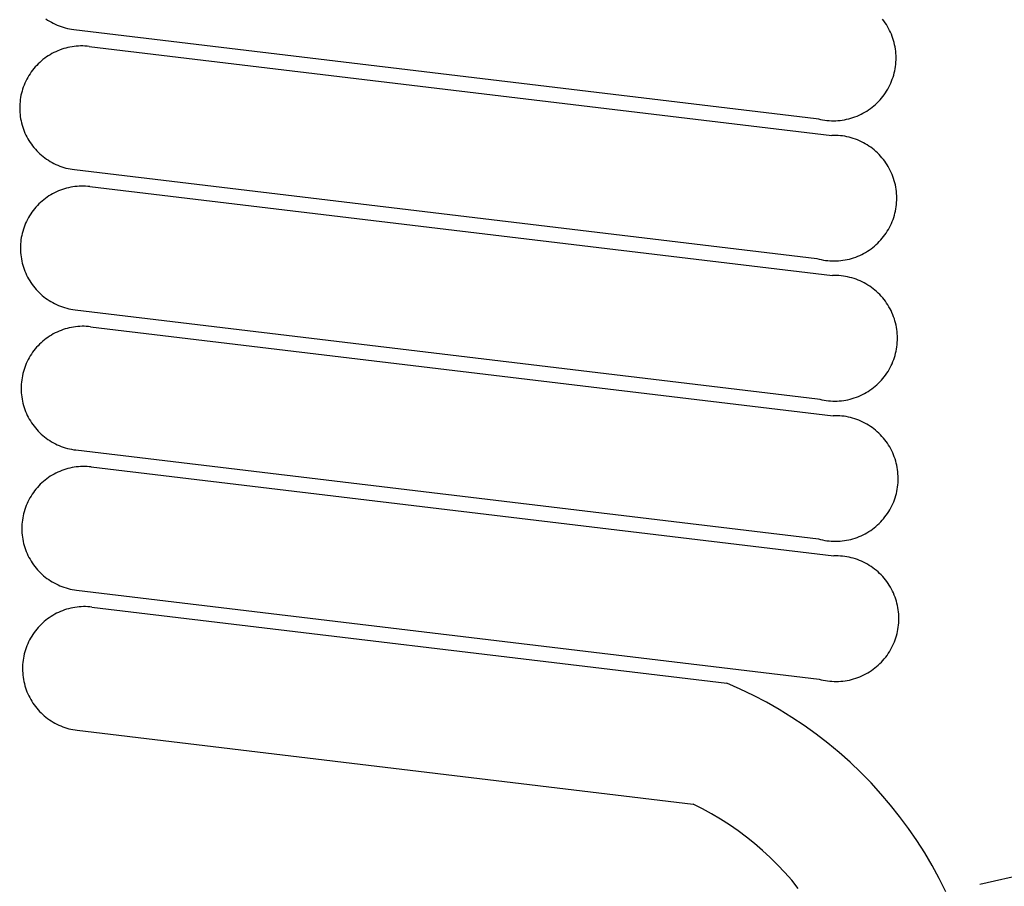
# Model space of a CAD drawing. Units: millimetres. Extents: x 223 to 379, y 17 to 142.
# Drawn here: x 332 to 333, y 28 to 28 of the extents above; entities that cross this region are included whole.
import ezdxf

# ---------------------------------------------------------------- set-up
doc = ezdxf.new("R2010")
doc.units = ezdxf.units.MM
doc.header["$LTSCALE"] = 4
doc.layers.get('0').update_dxf_attribs({"true_color": 0x000000})

msp = doc.modelspace()

# ---------------------------------------------------------------- linework, layer by layer
at = {"color": 7, "true_color": 0xffffff}
for p, q in [((332.8638, 27.61931), (340.05126, 29.2834)), ((332.23937, 28.19802), (332.24057, 28.19723)), ((332.24057, 28.19723), (332.24179, 28.19648)), ((332.24179, 28.19648), (332.24303, 28.19577)), ((332.24303, 28.19577), (332.2443, 28.19511)), ((332.2443, 28.19511), (332.24559, 28.19449)), ((332.24559, 28.19449), (332.24691, 28.19391)), ((332.24691, 28.19391), (332.24824, 28.19339)), ((332.79969, 28.19667), (332.79881, 28.19784)), ((332.80053, 28.19548), (332.79969, 28.19667)), ((332.80133, 28.19425), (332.80053, 28.19548)), ((332.80209, 28.193), (332.80133, 28.19425)), ((332.24824, 28.19339), (332.24959, 28.1929)), ((332.24959, 28.1929), (332.25095, 28.19247)), ((332.25095, 28.19247), (332.25233, 28.19208)), ((332.25233, 28.19208), (332.25372, 28.19174)), ((332.25372, 28.19174), (332.25512, 28.19144)), ((332.25512, 28.19144), (332.25654, 28.1912)), ((332.25654, 28.1912), (332.25796, 28.19101)), ((332.25796, 28.19101), (332.7544, 28.13149)), ((332.8028, 28.19172), (332.80209, 28.193)), ((332.80347, 28.19041), (332.8028, 28.19172)), ((332.80409, 28.18909), (332.80347, 28.19041)), ((332.80467, 28.18774), (332.80409, 28.18909)), ((332.80519, 28.18638), (332.80467, 28.18774)), ((332.80567, 28.18499), (332.80519, 28.18638)), ((332.8061, 28.18359), (332.80567, 28.18499)), ((332.80649, 28.18218), (332.8061, 28.18359)), ((332.80682, 28.18076), (332.80649, 28.18218)), ((332.8071, 28.17932), (332.80682, 28.18076)), ((332.24215, 28.17413), (332.24093, 28.17338)), ((332.2434, 28.17484), (332.24215, 28.17413)), ((332.24466, 28.17551), (332.2434, 28.17484)), ((332.24595, 28.17613), (332.24466, 28.17551)), ((332.24726, 28.17671), (332.24595, 28.17613)), ((332.24859, 28.17724), (332.24726, 28.17671)), ((332.24994, 28.17773), (332.24859, 28.17724)), ((332.2513, 28.17817), (332.24994, 28.17773)), ((332.25268, 28.17856), (332.2513, 28.17817)), ((332.25407, 28.17891), (332.25268, 28.17856)), ((332.25547, 28.1792), (332.25407, 28.17891)), ((332.25688, 28.17945), (332.25547, 28.1792)), ((332.2583, 28.17965), (332.25688, 28.17945)), ((332.25973, 28.1798), (332.2583, 28.17965)), ((332.26116, 28.1799), (332.25973, 28.1798)), ((332.26259, 28.17995), (332.26116, 28.1799)), ((332.26402, 28.17996), (332.26259, 28.17995)), ((332.26545, 28.17991), (332.26402, 28.17996)), ((332.26688, 28.17981), (332.26545, 28.17991)), ((332.26831, 28.17967), (332.26688, 28.17981)), ((332.26831, 28.17967), (332.76475, 28.12015)), ((332.80733, 28.17787), (332.8071, 28.17932)), ((332.80752, 28.17642), (332.80733, 28.17787)), ((332.80765, 28.17496), (332.80752, 28.17642)), ((332.80773, 28.1735), (332.80765, 28.17496)), ((332.23423, 28.16801), (332.23323, 28.16699)), ((332.23527, 28.169), (332.23423, 28.16801)), ((332.23634, 28.16995), (332.23527, 28.169)), ((332.23744, 28.17087), (332.23634, 28.16995)), ((332.23858, 28.17174), (332.23744, 28.17087)), ((332.23974, 28.17258), (332.23858, 28.17174)), ((332.24093, 28.17338), (332.23974, 28.17258)), ((332.80736, 28.1662), (332.80754, 28.16766)), ((332.80754, 28.16766), (332.80766, 28.16911)), ((332.80766, 28.16911), (332.80773, 28.17058)), ((332.80776, 28.17204), (332.80773, 28.1735)), ((332.80773, 28.17058), (332.80776, 28.17204)), ((332.22878, 28.16139), (332.22801, 28.16018)), ((332.22959, 28.16257), (332.22878, 28.16139)), ((332.23044, 28.16372), (332.22959, 28.16257)), ((332.23133, 28.16484), (332.23044, 28.16372)), ((332.23226, 28.16593), (332.23133, 28.16484)), ((332.23323, 28.16699), (332.23226, 28.16593)), ((332.80617, 28.16048), (332.80654, 28.16189)), ((332.80654, 28.16189), (332.80686, 28.16332)), ((332.80686, 28.16332), (332.80714, 28.16476)), ((332.80714, 28.16476), (332.80736, 28.1662)), ((332.22535, 28.15511), (332.2248, 28.15379)), ((332.22595, 28.15641), (332.22535, 28.15511)), ((332.22659, 28.15769), (332.22595, 28.15641)), ((332.22728, 28.15895), (332.22659, 28.15769)), ((332.22801, 28.16018), (332.22728, 28.15895)), ((332.80357, 28.15364), (332.80418, 28.15497)), ((332.80418, 28.15497), (332.80475, 28.15632)), ((332.80475, 28.15632), (332.80527, 28.15769)), ((332.80527, 28.15769), (332.80574, 28.15907)), ((332.80574, 28.15907), (332.80617, 28.16048)), ((332.22306, 28.14833), (332.22274, 28.14694)), ((332.22342, 28.14972), (332.22306, 28.14833)), ((332.22384, 28.15109), (332.22342, 28.14972)), ((332.2243, 28.15245), (332.22384, 28.15109)), ((332.2248, 28.15379), (332.2243, 28.15245)), ((332.79982, 28.14736), (332.80066, 28.14857)), ((332.80066, 28.14857), (332.80145, 28.1498)), ((332.80145, 28.1498), (332.8022, 28.15105)), ((332.8022, 28.15105), (332.80291, 28.15234)), ((332.80291, 28.15234), (332.80357, 28.15364)), ((332.22196, 28.14126), (332.22189, 28.13983)), ((332.22208, 28.14269), (332.22196, 28.14126)), ((332.22225, 28.14411), (332.22208, 28.14269)), ((332.22247, 28.14553), (332.22225, 28.14411)), ((332.22274, 28.14694), (332.22247, 28.14553)), ((332.79398, 28.14083), (332.79505, 28.14183)), ((332.79505, 28.14183), (332.79608, 28.14287)), ((332.79608, 28.14287), (332.79707, 28.14394)), ((332.79707, 28.14394), (332.79803, 28.14505)), ((332.79803, 28.14505), (332.79895, 28.14619)), ((332.79895, 28.14619), (332.79982, 28.14736)), ((332.22189, 28.13983), (332.22187, 28.1384)), ((332.22187, 28.1384), (332.2219, 28.13697)), ((332.2219, 28.13697), (332.22197, 28.13554)), ((332.22197, 28.13554), (332.2221, 28.13411)), ((332.78433, 28.13426), (332.78563, 28.13493)), ((332.78563, 28.13493), (332.78691, 28.13564)), ((332.78691, 28.13564), (332.78816, 28.1364)), ((332.78816, 28.1364), (332.78939, 28.13721)), ((332.78939, 28.13721), (332.79058, 28.13805)), ((332.79058, 28.13805), (332.79175, 28.13894)), ((332.79175, 28.13894), (332.79288, 28.13986)), ((332.79288, 28.13986), (332.79398, 28.14083)), ((332.2221, 28.13411), (332.22227, 28.13269)), ((332.22227, 28.13269), (332.2225, 28.13127)), ((332.2225, 28.13127), (332.22277, 28.12987)), ((332.22277, 28.12987), (332.22309, 28.12847)), ((332.22309, 28.12847), (332.22346, 28.12708)), ((332.7544, 28.13149), (332.75582, 28.13112)), ((332.75582, 28.13112), (332.75725, 28.1308)), ((332.75725, 28.1308), (332.75868, 28.13053)), ((332.75868, 28.13053), (332.76013, 28.13031)), ((332.76013, 28.13031), (332.76158, 28.13013)), ((332.76158, 28.13013), (332.76304, 28.13001)), ((332.76304, 28.13001), (332.76451, 28.12995)), ((332.76451, 28.12995), (332.76597, 28.12993)), ((332.76597, 28.12993), (332.76743, 28.12996)), ((332.76743, 28.12996), (332.76889, 28.13004)), ((332.76889, 28.13004), (332.77035, 28.13018)), ((332.77035, 28.13018), (332.7718, 28.13036)), ((332.7718, 28.13036), (332.77325, 28.1306)), ((332.77325, 28.1306), (332.77468, 28.13089)), ((332.77468, 28.13089), (332.77611, 28.13122)), ((332.77611, 28.13122), (332.77752, 28.13161)), ((332.77752, 28.13161), (332.77892, 28.13204)), ((332.77892, 28.13204), (332.7803, 28.13253)), ((332.7803, 28.13253), (332.78166, 28.13306)), ((332.78166, 28.13306), (332.78301, 28.13363)), ((332.78301, 28.13363), (332.78433, 28.13426)), ((332.22346, 28.12708), (332.22387, 28.12571)), ((332.22387, 28.12571), (332.22434, 28.12436)), ((332.22434, 28.12436), (332.22485, 28.12302)), ((332.22485, 28.12302), (332.2254, 28.1217)), ((332.2254, 28.1217), (332.22601, 28.1204)), ((332.22601, 28.1204), (332.22665, 28.11912)), ((332.22665, 28.11912), (332.22734, 28.11786)), ((332.22734, 28.11786), (332.22807, 28.11663)), ((332.22807, 28.11663), (332.22885, 28.11543)), ((332.22885, 28.11543), (332.22966, 28.11425)), ((332.76622, 28.12018), (332.76475, 28.12015)), ((332.76768, 28.12015), (332.76622, 28.12018)), ((332.76914, 28.12008), (332.76768, 28.12015)), ((332.7706, 28.11995), (332.76914, 28.12008)), ((332.77205, 28.11977), (332.7706, 28.11995)), ((332.7735, 28.11954), (332.77205, 28.11977)), ((332.77494, 28.11927), (332.7735, 28.11954)), ((332.77636, 28.11894), (332.77494, 28.11927)), ((332.77778, 28.11856), (332.77636, 28.11894)), ((332.77918, 28.11813), (332.77778, 28.11856)), ((332.78056, 28.11766), (332.77918, 28.11813)), ((332.78193, 28.11713), (332.78056, 28.11766)), ((332.78328, 28.11656), (332.78193, 28.11713)), ((332.7846, 28.11595), (332.78328, 28.11656)), ((332.78591, 28.11528), (332.7846, 28.11595)), ((332.78719, 28.11457), (332.78591, 28.11528)), ((332.22966, 28.11425), (332.23052, 28.1131)), ((332.23052, 28.1131), (332.23141, 28.11198)), ((332.23141, 28.11198), (332.23235, 28.1109)), ((332.23235, 28.1109), (332.23332, 28.10984)), ((332.23332, 28.10984), (332.23432, 28.10882)), ((332.23432, 28.10882), (332.23536, 28.10784)), ((332.78845, 28.11382), (332.78719, 28.11457)), ((332.78967, 28.11303), (332.78845, 28.11382)), ((332.79087, 28.11219), (332.78967, 28.11303)), ((332.79204, 28.11131), (332.79087, 28.11219)), ((332.79318, 28.11039), (332.79204, 28.11131)), ((332.79429, 28.10943), (332.79318, 28.11039)), ((332.79536, 28.10843), (332.79429, 28.10943)), ((332.7964, 28.1074), (332.79536, 28.10843)), ((332.23536, 28.10784), (332.23644, 28.10689)), ((332.23644, 28.10689), (332.23754, 28.10598)), ((332.23754, 28.10598), (332.23868, 28.1051)), ((332.23868, 28.1051), (332.23985, 28.10427)), ((332.23985, 28.10427), (332.24104, 28.10348)), ((332.24104, 28.10348), (332.24226, 28.10273)), ((332.24226, 28.10273), (332.24351, 28.10202)), ((332.24351, 28.10202), (332.24478, 28.10136)), ((332.7974, 28.10633), (332.7964, 28.1074)), ((332.79836, 28.10523), (332.7974, 28.10633)), ((332.79928, 28.10409), (332.79836, 28.10523)), ((332.80017, 28.10292), (332.79928, 28.10409)), ((332.80101, 28.10173), (332.80017, 28.10292)), ((332.80181, 28.1005), (332.80101, 28.10173)), ((332.24478, 28.10136), (332.24607, 28.10074)), ((332.24607, 28.10074), (332.24738, 28.10017)), ((332.24738, 28.10017), (332.24871, 28.09964)), ((332.24871, 28.09964), (332.25006, 28.09915)), ((332.25006, 28.09915), (332.25142, 28.09872)), ((332.25142, 28.09872), (332.2528, 28.09833)), ((332.2528, 28.09833), (332.2542, 28.09799)), ((332.2542, 28.09799), (332.2556, 28.0977)), ((332.2556, 28.0977), (332.25701, 28.09745)), ((332.25701, 28.09745), (332.25843, 28.09726)), ((332.25843, 28.09726), (332.75487, 28.03774)), ((332.80256, 28.09925), (332.80181, 28.1005)), ((332.80327, 28.09797), (332.80256, 28.09925)), ((332.80394, 28.09666), (332.80327, 28.09797)), ((332.80456, 28.09534), (332.80394, 28.09666)), ((332.80514, 28.09399), (332.80456, 28.09534)), ((332.80567, 28.09263), (332.80514, 28.09399)), ((332.80615, 28.09124), (332.80567, 28.09263)), ((332.80658, 28.08985), (332.80615, 28.09124)), ((332.80696, 28.08843), (332.80658, 28.08985)), ((332.80729, 28.08701), (332.80696, 28.08843)), ((332.24643, 28.08238), (332.24514, 28.08176)), ((332.24774, 28.08296), (332.24643, 28.08238)), ((332.24907, 28.08349), (332.24774, 28.08296)), ((332.25041, 28.08398), (332.24907, 28.08349)), ((332.25178, 28.08442), (332.25041, 28.08398)), ((332.25315, 28.08481), (332.25178, 28.08442)), ((332.25455, 28.08516), (332.25315, 28.08481)), ((332.25595, 28.08546), (332.25455, 28.08516)), ((332.25736, 28.0857), (332.25595, 28.08546)), ((332.25878, 28.0859), (332.25736, 28.0857)), ((332.2602, 28.08605), (332.25878, 28.0859)), ((332.26163, 28.08615), (332.2602, 28.08605)), ((332.26306, 28.08621), (332.26163, 28.08615)), ((332.26449, 28.08621), (332.26306, 28.08621)), ((332.26593, 28.08616), (332.26449, 28.08621)), ((332.26736, 28.08606), (332.26593, 28.08616)), ((332.26878, 28.08592), (332.26736, 28.08606)), ((332.26878, 28.08592), (332.76523, 28.0264)), ((332.80757, 28.08557), (332.80729, 28.08701)), ((332.80781, 28.08413), (332.80757, 28.08557)), ((332.80799, 28.08267), (332.80781, 28.08413)), ((332.80812, 28.08122), (332.80799, 28.08267)), ((332.23574, 28.07525), (332.23471, 28.07427)), ((332.23681, 28.07621), (332.23574, 28.07525)), ((332.23792, 28.07712), (332.23681, 28.07621)), ((332.23905, 28.078), (332.23792, 28.07712)), ((332.24021, 28.07883), (332.23905, 28.078)), ((332.24141, 28.07963), (332.24021, 28.07883)), ((332.24262, 28.08038), (332.24141, 28.07963)), ((332.24387, 28.08109), (332.24262, 28.08038)), ((332.24514, 28.08176), (332.24387, 28.08109)), ((332.80801, 28.07391), (332.80814, 28.07537)), ((332.8082, 28.07975), (332.80812, 28.08122)), ((332.80814, 28.07537), (332.80821, 28.07683)), ((332.80823, 28.07829), (332.8082, 28.07975)), ((332.80821, 28.07683), (332.80823, 28.07829)), ((332.23006, 28.06882), (332.22925, 28.06764)), ((332.23092, 28.06997), (332.23006, 28.06882)), ((332.23181, 28.0711), (332.23092, 28.06997)), ((332.23274, 28.07219), (332.23181, 28.0711)), ((332.2337, 28.07324), (332.23274, 28.07219)), ((332.23471, 28.07427), (332.2337, 28.07324)), ((332.80701, 28.06814), (332.80734, 28.06957)), ((332.80734, 28.06957), (332.80761, 28.07101)), ((332.80761, 28.07101), (332.80784, 28.07245)), ((332.80784, 28.07245), (332.80801, 28.07391)), ((332.22642, 28.06266), (332.22583, 28.06136)), ((332.22707, 28.06394), (332.22642, 28.06266)), ((332.22775, 28.0652), (332.22707, 28.06394)), ((332.22848, 28.06643), (332.22775, 28.0652)), ((332.22925, 28.06764), (332.22848, 28.06643)), ((332.80465, 28.06122), (332.80522, 28.06257)), ((332.80522, 28.06257), (332.80574, 28.06394)), ((332.80574, 28.06394), (332.80621, 28.06533)), ((332.80621, 28.06533), (332.80664, 28.06673)), ((332.80664, 28.06673), (332.80701, 28.06814)), ((332.2239, 28.05597), (332.22353, 28.05458)), ((332.22431, 28.05734), (332.2239, 28.05597)), ((332.22477, 28.0587), (332.22431, 28.05734)), ((332.22527, 28.06004), (332.22477, 28.0587)), ((332.22583, 28.06136), (332.22527, 28.06004)), ((332.80113, 28.05482), (332.80193, 28.05605)), ((332.80193, 28.05605), (332.80268, 28.0573)), ((332.80268, 28.0573), (332.80338, 28.05859)), ((332.80338, 28.05859), (332.80404, 28.05989)), ((332.80404, 28.05989), (332.80465, 28.06122)), ((332.22256, 28.04894), (332.22244, 28.04751)), ((332.22273, 28.05036), (332.22256, 28.04894)), ((332.22295, 28.05178), (332.22273, 28.05036)), ((332.22322, 28.05319), (332.22295, 28.05178)), ((332.22353, 28.05458), (332.22322, 28.05319)), ((332.79552, 28.04808), (332.79655, 28.04912)), ((332.79655, 28.04912), (332.79755, 28.05019)), ((332.79755, 28.05019), (332.7985, 28.0513)), ((332.7985, 28.0513), (332.79942, 28.05244)), ((332.79942, 28.05244), (332.8003, 28.05361)), ((332.8003, 28.05361), (332.80113, 28.05482)), ((332.22236, 28.04608), (332.22234, 28.04465)), ((332.22234, 28.04465), (332.22237, 28.04322)), ((332.22244, 28.04751), (332.22236, 28.04608)), ((332.22237, 28.04322), (332.22244, 28.04179)), ((332.78738, 28.0419), (332.78864, 28.04265)), ((332.78864, 28.04265), (332.78986, 28.04346)), ((332.78986, 28.04346), (332.79106, 28.0443)), ((332.79106, 28.0443), (332.79222, 28.04519)), ((332.79222, 28.04519), (332.79335, 28.04611)), ((332.79335, 28.04611), (332.79446, 28.04708)), ((332.79446, 28.04708), (332.79552, 28.04808)), ((332.22244, 28.04179), (332.22257, 28.04036)), ((332.22257, 28.04036), (332.22275, 28.03894)), ((332.22275, 28.03894), (332.22297, 28.03752)), ((332.22297, 28.03752), (332.22324, 28.03612)), ((332.22324, 28.03612), (332.22356, 28.03472)), ((332.75487, 28.03774), (332.75629, 28.03737)), ((332.75629, 28.03737), (332.75772, 28.03705)), ((332.75772, 28.03705), (332.75916, 28.03678)), ((332.75916, 28.03678), (332.7606, 28.03656)), ((332.7606, 28.03656), (332.76206, 28.03639)), ((332.76206, 28.03639), (332.76352, 28.03627)), ((332.76352, 28.03627), (332.76498, 28.0362)), ((332.76498, 28.0362), (332.76644, 28.03618)), ((332.76644, 28.03618), (332.76791, 28.03621)), ((332.76791, 28.03621), (332.76937, 28.0363)), ((332.76937, 28.0363), (332.77082, 28.03643)), ((332.77082, 28.03643), (332.77228, 28.03662)), ((332.77228, 28.03662), (332.77372, 28.03685)), ((332.77372, 28.03685), (332.77516, 28.03714)), ((332.77516, 28.03714), (332.77658, 28.03747)), ((332.77658, 28.03747), (332.77799, 28.03786)), ((332.77799, 28.03786), (332.77939, 28.03829)), ((332.77939, 28.03829), (332.78077, 28.03878)), ((332.78077, 28.03878), (332.78214, 28.03931)), ((332.78214, 28.03931), (332.78348, 28.03989)), ((332.78348, 28.03989), (332.78481, 28.04051)), ((332.78481, 28.04051), (332.78611, 28.04118)), ((332.78611, 28.04118), (332.78738, 28.0419)), ((332.22356, 28.03472), (332.22393, 28.03334)), ((332.22393, 28.03334), (332.22435, 28.03197)), ((332.22435, 28.03197), (332.22481, 28.03061)), ((332.22481, 28.03061), (332.22532, 28.02927)), ((332.22532, 28.02927), (332.22588, 28.02795)), ((332.22588, 28.02795), (332.22648, 28.02665)), ((332.22648, 28.02665), (332.22712, 28.02537)), ((332.22712, 28.02537), (332.22781, 28.02412)), ((332.22781, 28.02412), (332.22855, 28.02288)), ((332.22855, 28.02288), (332.22932, 28.02168)), ((332.76669, 28.02643), (332.76523, 28.0264)), ((332.76815, 28.0264), (332.76669, 28.02643)), ((332.76962, 28.02633), (332.76815, 28.0264)), ((332.77107, 28.0262), (332.76962, 28.02633)), ((332.77253, 28.02602), (332.77107, 28.0262)), ((332.77397, 28.0258), (332.77253, 28.02602)), ((332.77541, 28.02552), (332.77397, 28.0258)), ((332.77684, 28.02519), (332.77541, 28.02552)), ((332.77825, 28.02481), (332.77684, 28.02519)), ((332.77965, 28.02438), (332.77825, 28.02481)), ((332.78103, 28.02391), (332.77965, 28.02438)), ((332.7824, 28.02339), (332.78103, 28.02391)), ((332.78375, 28.02281), (332.7824, 28.02339)), ((332.78508, 28.0222), (332.78375, 28.02281)), ((332.22932, 28.02168), (332.23014, 28.0205)), ((332.23014, 28.0205), (332.23099, 28.01935)), ((332.23099, 28.01935), (332.23189, 28.01823)), ((332.23189, 28.01823), (332.23282, 28.01715)), ((332.23282, 28.01715), (332.23379, 28.01609)), ((332.23379, 28.01609), (332.2348, 28.01507)), ((332.78638, 28.02153), (332.78508, 28.0222)), ((332.78766, 28.02083), (332.78638, 28.02153)), ((332.78892, 28.02007), (332.78766, 28.02083)), ((332.79015, 28.01928), (332.78892, 28.02007)), ((332.79135, 28.01844), (332.79015, 28.01928)), ((332.79252, 28.01756), (332.79135, 28.01844)), ((332.79366, 28.01664), (332.79252, 28.01756)), ((332.79476, 28.01568), (332.79366, 28.01664)), ((332.2348, 28.01507), (332.23584, 28.01409)), ((332.23584, 28.01409), (332.23691, 28.01314)), ((332.23691, 28.01314), (332.23802, 28.01223)), ((332.23802, 28.01223), (332.23915, 28.01136)), ((332.23915, 28.01136), (332.24032, 28.01052)), ((332.24032, 28.01052), (332.24151, 28.00973)), ((332.24151, 28.00973), (332.24273, 28.00898)), ((332.79583, 28.01468), (332.79476, 28.01568)), ((332.79687, 28.01365), (332.79583, 28.01468)), ((332.79787, 28.01258), (332.79687, 28.01365)), ((332.79883, 28.01148), (332.79787, 28.01258)), ((332.79976, 28.01034), (332.79883, 28.01148)), ((332.80064, 28.00918), (332.79976, 28.01034)), ((332.24273, 28.00898), (332.24398, 28.00827)), ((332.24398, 28.00827), (332.24525, 28.00761)), ((332.24525, 28.00761), (332.24654, 28.00699)), ((332.24654, 28.00699), (332.24785, 28.00642)), ((332.24785, 28.00642), (332.24918, 28.00589)), ((332.24918, 28.00589), (332.25053, 28.0054)), ((332.25053, 28.0054), (332.2519, 28.00497)), ((332.2519, 28.00497), (332.25328, 28.00458)), ((332.25328, 28.00458), (332.25467, 28.00424)), ((332.25467, 28.00424), (332.25607, 28.00395)), ((332.25607, 28.00395), (332.25748, 28.0037)), ((332.25748, 28.0037), (332.2589, 28.00351)), ((332.2589, 28.00351), (332.75535, 27.94399)), ((332.80148, 28.00798), (332.80064, 28.00918)), ((332.80228, 28.00675), (332.80148, 28.00798)), ((332.80304, 28.0055), (332.80228, 28.00675)), ((332.80375, 28.00422), (332.80304, 28.0055)), ((332.80441, 28.00292), (332.80375, 28.00422)), ((332.80504, 28.00159), (332.80441, 28.00292)), ((332.80561, 28.00024), (332.80504, 28.00159)), ((332.80614, 27.99888), (332.80561, 28.00024)), ((332.80662, 27.9975), (332.80614, 27.99888)), ((332.80705, 27.9961), (332.80662, 27.9975)), ((332.24954, 27.98975), (332.24821, 27.98921)), ((332.25089, 27.99023), (332.24954, 27.98975)), ((332.25225, 27.99067), (332.25089, 27.99023)), ((332.25363, 27.99106), (332.25225, 27.99067)), ((332.25502, 27.99141), (332.25363, 27.99106)), ((332.25642, 27.99171), (332.25502, 27.99141)), ((332.25783, 27.99195), (332.25642, 27.99171)), ((332.25925, 27.99215), (332.25783, 27.99195)), ((332.26067, 27.9923), (332.25925, 27.99215)), ((332.2621, 27.99241), (332.26067, 27.9923)), ((332.26353, 27.99246), (332.2621, 27.99241)), ((332.26497, 27.99246), (332.26353, 27.99246)), ((332.2664, 27.99241), (332.26497, 27.99246)), ((332.26783, 27.99232), (332.2664, 27.99241)), ((332.26925, 27.99217), (332.26783, 27.99232)), ((332.26925, 27.99217), (332.7657, 27.93265)), ((332.80743, 27.99468), (332.80705, 27.9961)), ((332.80776, 27.99326), (332.80743, 27.99468)), ((332.80805, 27.99182), (332.80776, 27.99326)), ((332.80828, 27.99038), (332.80805, 27.99182)), ((332.80846, 27.98892), (332.80828, 27.99038)), ((332.23839, 27.98337), (332.23729, 27.98246)), ((332.23952, 27.98425), (332.23839, 27.98337)), ((332.24069, 27.98508), (332.23952, 27.98425)), ((332.24188, 27.98588), (332.24069, 27.98508)), ((332.2431, 27.98663), (332.24188, 27.98588)), ((332.24434, 27.98734), (332.2431, 27.98663)), ((332.24561, 27.98801), (332.24434, 27.98734)), ((332.2469, 27.98863), (332.24561, 27.98801)), ((332.24821, 27.98921), (332.2469, 27.98863)), ((332.80859, 27.98747), (332.80846, 27.98892)), ((332.80867, 27.98601), (332.80859, 27.98747)), ((332.80861, 27.98162), (332.80868, 27.98308)), ((332.8087, 27.98454), (332.80867, 27.98601)), ((332.80868, 27.98308), (332.8087, 27.98454)), ((332.23228, 27.97735), (332.23139, 27.97623)), ((332.23321, 27.97844), (332.23228, 27.97735)), ((332.23418, 27.97949), (332.23321, 27.97844)), ((332.23518, 27.98052), (332.23418, 27.97949)), ((332.23622, 27.98151), (332.23518, 27.98052)), ((332.23729, 27.98246), (332.23622, 27.98151)), ((332.80781, 27.97582), (332.80809, 27.97726)), ((332.80809, 27.97726), (332.80831, 27.9787)), ((332.80831, 27.9787), (332.80848, 27.98016)), ((332.80848, 27.98016), (332.80861, 27.98162)), ((332.22754, 27.97019), (332.2269, 27.96891)), ((332.22822, 27.97145), (332.22754, 27.97019)), ((332.22895, 27.97269), (332.22822, 27.97145)), ((332.22972, 27.97389), (332.22895, 27.97269)), ((332.23054, 27.97507), (332.22972, 27.97389)), ((332.23139, 27.97623), (332.23054, 27.97507)), ((332.80569, 27.96882), (332.80622, 27.97019)), ((332.80622, 27.97019), (332.80669, 27.97158)), ((332.80669, 27.97158), (332.80711, 27.97298)), ((332.80711, 27.97298), (332.80749, 27.97439)), ((332.80749, 27.97439), (332.80781, 27.97582)), ((332.22478, 27.96359), (332.22437, 27.96222)), ((332.22524, 27.96495), (332.22478, 27.96359)), ((332.22575, 27.96629), (332.22524, 27.96495)), ((332.2263, 27.96761), (332.22575, 27.96629)), ((332.2269, 27.96891), (332.2263, 27.96761)), ((332.8024, 27.9623), (332.80315, 27.96356)), ((332.80315, 27.96356), (332.80385, 27.96484)), ((332.80385, 27.96484), (332.80451, 27.96615)), ((332.80451, 27.96615), (332.80513, 27.96747)), ((332.80513, 27.96747), (332.80569, 27.96882)), ((332.22342, 27.95803), (332.2232, 27.95661)), ((332.22369, 27.95944), (332.22342, 27.95803)), ((332.224, 27.96083), (332.22369, 27.95944)), ((332.22437, 27.96222), (332.224, 27.96083)), ((332.79802, 27.95644), (332.79898, 27.95755)), ((332.79898, 27.95755), (332.79989, 27.95869)), ((332.79989, 27.95869), (332.80077, 27.95987)), ((332.80077, 27.95987), (332.80161, 27.96107)), ((332.80161, 27.96107), (332.8024, 27.9623)), ((332.22284, 27.95233), (332.22281, 27.9509)), ((332.22281, 27.9509), (332.22284, 27.94947)), ((332.22291, 27.95376), (332.22284, 27.95233)), ((332.22303, 27.95519), (332.22291, 27.95376)), ((332.2232, 27.95661), (332.22303, 27.95519)), ((332.79033, 27.94971), (332.79153, 27.95055)), ((332.79153, 27.95055), (332.79269, 27.95144)), ((332.79269, 27.95144), (332.79383, 27.95236)), ((332.79383, 27.95236), (332.79493, 27.95333)), ((332.79493, 27.95333), (332.796, 27.95433)), ((332.796, 27.95433), (332.79703, 27.95537)), ((332.79703, 27.95537), (332.79802, 27.95644)), ((332.22284, 27.94947), (332.22292, 27.94804)), ((332.22292, 27.94804), (332.22304, 27.94661)), ((332.22304, 27.94661), (332.22322, 27.94519)), ((332.22322, 27.94519), (332.22344, 27.94377)), ((332.22344, 27.94377), (332.22371, 27.94237)), ((332.75535, 27.94399), (332.75676, 27.94362)), ((332.75676, 27.94362), (332.75819, 27.9433)), ((332.77563, 27.94339), (332.77705, 27.94373)), ((332.77705, 27.94373), (332.77847, 27.94411)), ((332.77847, 27.94411), (332.77986, 27.94455)), ((332.77986, 27.94455), (332.78125, 27.94503)), ((332.78125, 27.94503), (332.78261, 27.94556)), ((332.78261, 27.94556), (332.78395, 27.94614)), ((332.78395, 27.94614), (332.78528, 27.94676)), ((332.78528, 27.94676), (332.78658, 27.94743)), ((332.78658, 27.94743), (332.78786, 27.94815)), ((332.78786, 27.94815), (332.78911, 27.94891)), ((332.78911, 27.94891), (332.79033, 27.94971)), ((332.22371, 27.94237), (332.22404, 27.94097)), ((332.22404, 27.94097), (332.2244, 27.93959)), ((332.2244, 27.93959), (332.22482, 27.93822)), ((332.22482, 27.93822), (332.22528, 27.93686)), ((332.75819, 27.9433), (332.75963, 27.94303)), ((332.75963, 27.94303), (332.76108, 27.94281)), ((332.76108, 27.94281), (332.76253, 27.94264)), ((332.76253, 27.94264), (332.76399, 27.94252)), ((332.76399, 27.94252), (332.76545, 27.94245)), ((332.76545, 27.94245), (332.76691, 27.94243)), ((332.76691, 27.94243), (332.76838, 27.94246)), ((332.76838, 27.94246), (332.76984, 27.94255)), ((332.76984, 27.94255), (332.7713, 27.94268)), ((332.7713, 27.94268), (332.77275, 27.94287)), ((332.77275, 27.94287), (332.77419, 27.9431)), ((332.77419, 27.9431), (332.77563, 27.94339)), ((332.22528, 27.93686), (332.22579, 27.93552)), ((332.22579, 27.93552), (332.22635, 27.9342)), ((332.22635, 27.9342), (332.22695, 27.9329)), ((332.22695, 27.9329), (332.2276, 27.93162)), ((332.2276, 27.93162), (332.22829, 27.93037)), ((332.76716, 27.93268), (332.7657, 27.93265)), ((332.76863, 27.93266), (332.76716, 27.93268)), ((332.77009, 27.93258), (332.76863, 27.93266)), ((332.77155, 27.93245), (332.77009, 27.93258)), ((332.773, 27.93227), (332.77155, 27.93245)), ((332.77445, 27.93205), (332.773, 27.93227)), ((332.77588, 27.93177), (332.77445, 27.93205)), ((332.77731, 27.93144), (332.77588, 27.93177)), ((332.77872, 27.93106), (332.77731, 27.93144)), ((332.78012, 27.93064), (332.77872, 27.93106)), ((332.78151, 27.93016), (332.78012, 27.93064)), ((332.22829, 27.93037), (332.22902, 27.92914)), ((332.22902, 27.92914), (332.22979, 27.92793)), ((332.22979, 27.92793), (332.23061, 27.92675)), ((332.23061, 27.92675), (332.23146, 27.9256)), ((332.23146, 27.9256), (332.23236, 27.92448)), ((332.23236, 27.92448), (332.23329, 27.9234)), ((332.78287, 27.92964), (332.78151, 27.93016)), ((332.78422, 27.92907), (332.78287, 27.92964)), ((332.78555, 27.92845), (332.78422, 27.92907)), ((332.78685, 27.92778), (332.78555, 27.92845)), ((332.78814, 27.92708), (332.78685, 27.92778)), ((332.78939, 27.92632), (332.78814, 27.92708)), ((332.79062, 27.92553), (332.78939, 27.92632)), ((332.79182, 27.92469), (332.79062, 27.92553)), ((332.79299, 27.92381), (332.79182, 27.92469)), ((332.23329, 27.9234), (332.23426, 27.92234)), ((332.23426, 27.92234), (332.23527, 27.92132)), ((332.23527, 27.92132), (332.23631, 27.92034)), ((332.23631, 27.92034), (332.23738, 27.91939)), ((332.23738, 27.91939), (332.23849, 27.91848)), ((332.23849, 27.91848), (332.23963, 27.91761)), ((332.23963, 27.91761), (332.24079, 27.91677)), ((332.79413, 27.92289), (332.79299, 27.92381)), ((332.79523, 27.92193), (332.79413, 27.92289)), ((332.79631, 27.92094), (332.79523, 27.92193)), ((332.79734, 27.9199), (332.79631, 27.92094)), ((332.79834, 27.91883), (332.79734, 27.9199)), ((332.79931, 27.91773), (332.79834, 27.91883)), ((332.80023, 27.91659), (332.79931, 27.91773)), ((332.24079, 27.91677), (332.24199, 27.91598)), ((332.24199, 27.91598), (332.24321, 27.91523)), ((332.24321, 27.91523), (332.24445, 27.91453)), ((332.24445, 27.91453), (332.24572, 27.91386)), ((332.24572, 27.91386), (332.24701, 27.91324)), ((332.24701, 27.91324), (332.24833, 27.91267)), ((332.24833, 27.91267), (332.24966, 27.91214)), ((332.24966, 27.91214), (332.25101, 27.91166)), ((332.25101, 27.91166), (332.25237, 27.91122)), ((332.25237, 27.91122), (332.25375, 27.91083)), ((332.25375, 27.91083), (332.25514, 27.91049)), ((332.80111, 27.91543), (332.80023, 27.91659)), ((332.80195, 27.91423), (332.80111, 27.91543)), ((332.80275, 27.913), (332.80195, 27.91423)), ((332.80351, 27.91175), (332.80275, 27.913)), ((332.80422, 27.91047), (332.80351, 27.91175)), ((332.25514, 27.91049), (332.25654, 27.9102)), ((332.25654, 27.9102), (332.25796, 27.90995)), ((332.25796, 27.90995), (332.25937, 27.90976)), ((332.25937, 27.90976), (332.75582, 27.85024)), ((332.80489, 27.90917), (332.80422, 27.91047)), ((332.80551, 27.90784), (332.80489, 27.90917)), ((332.80608, 27.9065), (332.80551, 27.90784)), ((332.80661, 27.90513), (332.80608, 27.9065)), ((332.80709, 27.90375), (332.80661, 27.90513)), ((332.25549, 27.89766), (332.2541, 27.89732)), ((332.25689, 27.89796), (332.25549, 27.89766)), ((332.2583, 27.89821), (332.25689, 27.89796)), ((332.25972, 27.89841), (332.2583, 27.89821)), ((332.26115, 27.89856), (332.25972, 27.89841)), ((332.26258, 27.89866), (332.26115, 27.89856)), ((332.26401, 27.89871), (332.26258, 27.89866)), ((332.26544, 27.89871), (332.26401, 27.89871)), ((332.26687, 27.89866), (332.26544, 27.89871)), ((332.2683, 27.89857), (332.26687, 27.89866)), ((332.26973, 27.89842), (332.2683, 27.89857)), ((332.26973, 27.89842), (332.76617, 27.83891)), ((332.80752, 27.90235), (332.80709, 27.90375)), ((332.8079, 27.90094), (332.80752, 27.90235)), ((332.80824, 27.89951), (332.8079, 27.90094)), ((332.80852, 27.89807), (332.80824, 27.89951)), ((332.80875, 27.89663), (332.80852, 27.89807)), ((332.24116, 27.89133), (332.24, 27.8905)), ((332.24235, 27.89213), (332.24116, 27.89133)), ((332.24357, 27.89288), (332.24235, 27.89213)), ((332.24481, 27.89359), (332.24357, 27.89288)), ((332.24608, 27.89426), (332.24481, 27.89359)), ((332.24737, 27.89488), (332.24608, 27.89426)), ((332.24868, 27.89546), (332.24737, 27.89488)), ((332.25001, 27.896), (332.24868, 27.89546)), ((332.25136, 27.89648), (332.25001, 27.896)), ((332.25272, 27.89692), (332.25136, 27.89648)), ((332.2541, 27.89732), (332.25272, 27.89692)), ((332.80893, 27.89518), (332.80875, 27.89663)), ((332.80906, 27.89372), (332.80893, 27.89518)), ((332.80915, 27.89226), (332.80906, 27.89372)), ((332.80917, 27.89079), (332.80915, 27.89226)), ((332.23368, 27.88469), (332.23275, 27.8836)), ((332.23465, 27.88575), (332.23368, 27.88469)), ((332.23565, 27.88677), (332.23465, 27.88575)), ((332.23669, 27.88776), (332.23565, 27.88677)), ((332.23776, 27.88871), (332.23669, 27.88776)), ((332.23886, 27.88962), (332.23776, 27.88871)), ((332.24, 27.8905), (332.23886, 27.88962)), ((332.80856, 27.88351), (332.80878, 27.88496)), ((332.80878, 27.88496), (332.80896, 27.88641)), ((332.80896, 27.88641), (332.80908, 27.88787)), ((332.80908, 27.88787), (332.80915, 27.88933)), ((332.80915, 27.88933), (332.80917, 27.89079)), ((332.22943, 27.87894), (332.2287, 27.8777)), ((332.2302, 27.88014), (332.22943, 27.87894)), ((332.23101, 27.88133), (332.2302, 27.88014)), ((332.23186, 27.88248), (332.23101, 27.88133)), ((332.23275, 27.8836), (332.23186, 27.88248)), ((332.80669, 27.87644), (332.80716, 27.87783)), ((332.80716, 27.87783), (332.80758, 27.87923)), ((332.80758, 27.87923), (332.80796, 27.88064)), ((332.80796, 27.88064), (332.80828, 27.88207)), ((332.80828, 27.88207), (332.80856, 27.88351)), ((332.22571, 27.8712), (332.22525, 27.86984)), ((332.22622, 27.87254), (332.22571, 27.8712)), ((332.22677, 27.87386), (332.22622, 27.87254)), ((332.22737, 27.87516), (332.22677, 27.87386)), ((332.22801, 27.87645), (332.22737, 27.87516)), ((332.2287, 27.8777), (332.22801, 27.87645)), ((332.80433, 27.87109), (332.80499, 27.8724)), ((332.80499, 27.8724), (332.8056, 27.87372)), ((332.8056, 27.87372), (332.80617, 27.87507)), ((332.80617, 27.87507), (332.80669, 27.87644)), ((332.22416, 27.86569), (332.22389, 27.86428)), ((332.22448, 27.86709), (332.22416, 27.86569)), ((332.22484, 27.86847), (332.22448, 27.86709)), ((332.22525, 27.86984), (332.22484, 27.86847)), ((332.79945, 27.8638), (332.80037, 27.86495)), ((332.80037, 27.86495), (332.80124, 27.86612)), ((332.80124, 27.86612), (332.80208, 27.86732)), ((332.80208, 27.86732), (332.80287, 27.86855)), ((332.80287, 27.86855), (332.80362, 27.86981)), ((332.80362, 27.86981), (332.80433, 27.87109)), ((332.22331, 27.85859), (332.22329, 27.85715)), ((332.22338, 27.86002), (332.22331, 27.85859)), ((332.2235, 27.86144), (332.22338, 27.86002)), ((332.22367, 27.86287), (332.2235, 27.86144)), ((332.22389, 27.86428), (332.22367, 27.86287)), ((332.79317, 27.85769), (332.7943, 27.85862)), ((332.7943, 27.85862), (332.7954, 27.85958)), ((332.7954, 27.85958), (332.79647, 27.86058)), ((332.79647, 27.86058), (332.7975, 27.86162)), ((332.7975, 27.86162), (332.79849, 27.8627)), ((332.79849, 27.8627), (332.79945, 27.8638)), ((332.22329, 27.85715), (332.22331, 27.85572)), ((332.22331, 27.85572), (332.22339, 27.85429)), ((332.22339, 27.85429), (332.22352, 27.85286)), ((332.22352, 27.85286), (332.22369, 27.85144)), ((332.22369, 27.85144), (332.22391, 27.85003)), ((332.78172, 27.85128), (332.78308, 27.85181)), ((332.78308, 27.85181), (332.78443, 27.85239)), ((332.78443, 27.85239), (332.78575, 27.85301)), ((332.78575, 27.85301), (332.78705, 27.85368)), ((332.78705, 27.85368), (332.78833, 27.8544)), ((332.78833, 27.8544), (332.78958, 27.85516)), ((332.78958, 27.85516), (332.79081, 27.85596)), ((332.79081, 27.85596), (332.792, 27.8568)), ((332.792, 27.8568), (332.79317, 27.85769)), ((332.22391, 27.85003), (332.22419, 27.84862)), ((332.22419, 27.84862), (332.22451, 27.84722)), ((332.22451, 27.84722), (332.22488, 27.84584)), ((332.22488, 27.84584), (332.22529, 27.84447)), ((332.75582, 27.85024), (332.75724, 27.84987)), ((332.75724, 27.84987), (332.75866, 27.84955)), ((332.75866, 27.84955), (332.7601, 27.84928)), ((332.7601, 27.84928), (332.76155, 27.84906)), ((332.76155, 27.84906), (332.763, 27.84889)), ((332.763, 27.84889), (332.76446, 27.84877)), ((332.76446, 27.84877), (332.76592, 27.8487)), ((332.76592, 27.8487), (332.76739, 27.84868)), ((332.76739, 27.84868), (332.76885, 27.84871)), ((332.76885, 27.84871), (332.77031, 27.8488)), ((332.77031, 27.8488), (332.77177, 27.84893)), ((332.77177, 27.84893), (332.77322, 27.84912)), ((332.77322, 27.84912), (332.77467, 27.84935)), ((332.77467, 27.84935), (332.7761, 27.84964)), ((332.7761, 27.84964), (332.77753, 27.84998)), ((332.77753, 27.84998), (332.77894, 27.85036)), ((332.77894, 27.85036), (332.78034, 27.8508)), ((332.78034, 27.8508), (332.78172, 27.85128)), ((332.22529, 27.84447), (332.22576, 27.84311)), ((332.22576, 27.84311), (332.22627, 27.84177)), ((332.22627, 27.84177), (332.22682, 27.84045)), ((332.22682, 27.84045), (332.22742, 27.83915)), ((332.22742, 27.83915), (332.22807, 27.83787)), ((332.76764, 27.83893), (332.76617, 27.83891)), ((332.7691, 27.83891), (332.76764, 27.83893)), ((332.77056, 27.83883), (332.7691, 27.83891)), ((332.77202, 27.8387), (332.77056, 27.83883)), ((332.77347, 27.83853), (332.77202, 27.8387)), ((332.77492, 27.8383), (332.77347, 27.83853)), ((332.77635, 27.83802), (332.77492, 27.8383)), ((332.22807, 27.83787), (332.22876, 27.83662)), ((332.22876, 27.83662), (332.22949, 27.83539)), ((332.22949, 27.83539), (332.23027, 27.83418)), ((332.23027, 27.83418), (332.23108, 27.833)), ((332.23108, 27.833), (332.23194, 27.83185)), ((332.23194, 27.83185), (332.23283, 27.83074)), ((332.77778, 27.83769), (332.77635, 27.83802)), ((332.7792, 27.83731), (332.77778, 27.83769)), ((332.7806, 27.83689), (332.7792, 27.83731)), ((332.78198, 27.83641), (332.7806, 27.83689)), ((332.78335, 27.83589), (332.78198, 27.83641)), ((332.7847, 27.83532), (332.78335, 27.83589)), ((332.78602, 27.8347), (332.7847, 27.83532)), ((332.78733, 27.83404), (332.78602, 27.8347)), ((332.78861, 27.83333), (332.78733, 27.83404)), ((332.78986, 27.83258), (332.78861, 27.83333)), ((332.79109, 27.83178), (332.78986, 27.83258)), ((332.79229, 27.83094), (332.79109, 27.83178)), ((332.23283, 27.83074), (332.23377, 27.82965)), ((332.23377, 27.82965), (332.23474, 27.82859)), ((332.23474, 27.82859), (332.23574, 27.82757)), ((332.23574, 27.82757), (332.23678, 27.82659)), ((332.23678, 27.82659), (332.23786, 27.82564)), ((332.23786, 27.82564), (332.23896, 27.82473)), ((332.79346, 27.83006), (332.79229, 27.83094)), ((332.7946, 27.82914), (332.79346, 27.83006)), ((332.79571, 27.82818), (332.7946, 27.82914)), ((332.79678, 27.82719), (332.79571, 27.82818)), ((332.79782, 27.82615), (332.79678, 27.82719)), ((332.79882, 27.82508), (332.79782, 27.82615)), ((332.79978, 27.82398), (332.79882, 27.82508)), ((332.23896, 27.82473), (332.2401, 27.82386)), ((332.2401, 27.82386), (332.24126, 27.82303)), ((332.24126, 27.82303), (332.24246, 27.82223)), ((332.24246, 27.82223), (332.24368, 27.82148)), ((332.24368, 27.82148), (332.24492, 27.82078)), ((332.24492, 27.82078), (332.24619, 27.82011)), ((332.24619, 27.82011), (332.24749, 27.81949)), ((332.24749, 27.81949), (332.2488, 27.81892)), ((332.2488, 27.81892), (332.25013, 27.81839)), ((332.8007, 27.82284), (332.79978, 27.82398)), ((332.80158, 27.82168), (332.8007, 27.82284)), ((332.80243, 27.82048), (332.80158, 27.82168)), ((332.80322, 27.81925), (332.80243, 27.82048)), ((332.80398, 27.818), (332.80322, 27.81925)), ((332.25013, 27.81839), (332.25148, 27.81791)), ((332.25148, 27.81791), (332.25284, 27.81747)), ((332.25284, 27.81747), (332.25422, 27.81708)), ((332.25422, 27.81708), (332.25561, 27.81674)), ((332.25561, 27.81674), (332.25702, 27.81645)), ((332.25702, 27.81645), (332.25843, 27.81621)), ((332.25843, 27.81621), (332.25985, 27.81601)), ((332.25985, 27.81601), (332.75629, 27.7565)), ((332.80469, 27.81672), (332.80398, 27.818)), ((332.80536, 27.81542), (332.80469, 27.81672)), ((332.80598, 27.81409), (332.80536, 27.81542)), ((332.80656, 27.81275), (332.80598, 27.81409)), ((332.80708, 27.81138), (332.80656, 27.81275)), ((332.80756, 27.81), (332.80708, 27.81138)), ((332.80799, 27.8086), (332.80756, 27.81)), ((332.80838, 27.80719), (332.80799, 27.8086)), ((332.80871, 27.80576), (332.80838, 27.80719)), ((332.80899, 27.80432), (332.80871, 27.80576)), ((332.24404, 27.79913), (332.24282, 27.79838)), ((332.24529, 27.79984), (332.24404, 27.79913)), ((332.24655, 27.80051), (332.24529, 27.79984)), ((332.24784, 27.80114), (332.24655, 27.80051)), ((332.24915, 27.80171), (332.24784, 27.80114)), ((332.25048, 27.80225), (332.24915, 27.80171)), ((332.25183, 27.80273), (332.25048, 27.80225)), ((332.2532, 27.80317), (332.25183, 27.80273)), ((332.25457, 27.80357), (332.2532, 27.80317)), ((332.25596, 27.80391), (332.25457, 27.80357)), ((332.25737, 27.80421), (332.25596, 27.80391)), ((332.25878, 27.80446), (332.25737, 27.80421)), ((332.26019, 27.80466), (332.25878, 27.80446)), ((332.26162, 27.80481), (332.26019, 27.80466)), ((332.26305, 27.80491), (332.26162, 27.80481)), ((332.26448, 27.80496), (332.26305, 27.80491)), ((332.26591, 27.80496), (332.26448, 27.80496)), ((332.26734, 27.80491), (332.26591, 27.80496)), ((332.26877, 27.80482), (332.26734, 27.80491)), ((332.2702, 27.80467), (332.26877, 27.80482)), ((332.2702, 27.80467), (332.69456, 27.7538)), ((332.80922, 27.80288), (332.80899, 27.80432)), ((332.80941, 27.80143), (332.80922, 27.80288)), ((332.80954, 27.79997), (332.80941, 27.80143)), ((332.80962, 27.79851), (332.80954, 27.79997)), ((332.23612, 27.79302), (332.23512, 27.792)), ((332.23716, 27.79401), (332.23612, 27.79302)), ((332.23823, 27.79496), (332.23716, 27.79401)), ((332.23934, 27.79587), (332.23823, 27.79496)), ((332.24047, 27.79675), (332.23934, 27.79587)), ((332.24163, 27.79758), (332.24047, 27.79675)), ((332.24282, 27.79838), (332.24163, 27.79758)), ((332.80926, 27.79121), (332.80943, 27.79266)), ((332.80943, 27.79266), (332.80955, 27.79412)), ((332.80955, 27.79412), (332.80963, 27.79558)), ((332.80965, 27.79704), (332.80962, 27.79851)), ((332.80963, 27.79558), (332.80965, 27.79704)), ((332.23067, 27.7864), (332.2299, 27.78519)), ((332.23148, 27.78758), (332.23067, 27.7864)), ((332.23233, 27.78873), (332.23148, 27.78758)), ((332.23322, 27.78985), (332.23233, 27.78873)), ((332.23415, 27.79094), (332.23322, 27.78985)), ((332.23512, 27.792), (332.23415, 27.79094)), ((332.80806, 27.78548), (332.80843, 27.7869)), ((332.80843, 27.7869), (332.80876, 27.78832)), ((332.80876, 27.78832), (332.80903, 27.78976)), ((332.80903, 27.78976), (332.80926, 27.79121)), ((332.22724, 27.78011), (332.22669, 27.77879)), ((332.22784, 27.78142), (332.22724, 27.78011)), ((332.22848, 27.7827), (332.22784, 27.78142)), ((332.22917, 27.78395), (332.22848, 27.7827)), ((332.2299, 27.78519), (332.22917, 27.78395)), ((332.80546, 27.77865), (332.80607, 27.77998)), ((332.80607, 27.77998), (332.80664, 27.78133)), ((332.80664, 27.78133), (332.80716, 27.78269)), ((332.80716, 27.78269), (332.80763, 27.78408)), ((332.80763, 27.78408), (332.80806, 27.78548)), ((332.22495, 27.77334), (332.22463, 27.77194)), ((332.22532, 27.77472), (332.22495, 27.77334)), ((332.22573, 27.77609), (332.22532, 27.77472)), ((332.22619, 27.77745), (332.22573, 27.77609)), ((332.22669, 27.77879), (332.22619, 27.77745)), ((332.80172, 27.77237), (332.80255, 27.77357)), ((332.80255, 27.77357), (332.80334, 27.7748)), ((332.80334, 27.7748), (332.80409, 27.77606)), ((332.80409, 27.77606), (332.8048, 27.77734)), ((332.8048, 27.77734), (332.80546, 27.77865)), ((332.22385, 27.76627), (332.22378, 27.76484)), ((332.22398, 27.76769), (332.22385, 27.76627)), ((332.22415, 27.76912), (332.22398, 27.76769)), ((332.22437, 27.77053), (332.22415, 27.76912)), ((332.22463, 27.77194), (332.22437, 27.77053)), ((332.79587, 27.76583), (332.79694, 27.76683)), ((332.79694, 27.76683), (332.79797, 27.76787)), ((332.79797, 27.76787), (332.79897, 27.76895)), ((332.79897, 27.76895), (332.79992, 27.77006)), ((332.79992, 27.77006), (332.80084, 27.7712)), ((332.80084, 27.7712), (332.80172, 27.77237)), ((332.22378, 27.76484), (332.22376, 27.7634)), ((332.22376, 27.7634), (332.22379, 27.76197)), ((332.22379, 27.76197), (332.22386, 27.76054)), ((332.22386, 27.76054), (332.22399, 27.75911)), ((332.7849, 27.75864), (332.78622, 27.75926)), ((332.78622, 27.75926), (332.78753, 27.75993)), ((332.78753, 27.75993), (332.7888, 27.76065)), ((332.7888, 27.76065), (332.79005, 27.76141)), ((332.79005, 27.76141), (332.79128, 27.76221)), ((332.79128, 27.76221), (332.79247, 27.76305)), ((332.79247, 27.76305), (332.79364, 27.76394)), ((332.79364, 27.76394), (332.79477, 27.76487)), ((332.79477, 27.76487), (332.79587, 27.76583)), ((332.22399, 27.75911), (332.22416, 27.75769)), ((332.22416, 27.75769), (332.22439, 27.75628)), ((332.22439, 27.75628), (332.22466, 27.75487)), ((332.22466, 27.75487), (332.22498, 27.75347)), ((332.22498, 27.75347), (332.22535, 27.75209)), ((332.70357, 27.74983), (332.69456, 27.7538)), ((332.75629, 27.7565), (332.75771, 27.75612)), ((332.75771, 27.75612), (332.75914, 27.7558)), ((332.75914, 27.7558), (332.76057, 27.75553)), ((332.76057, 27.75553), (332.76202, 27.75531)), ((332.76202, 27.75531), (332.76348, 27.75514)), ((332.76348, 27.75514), (332.76493, 27.75502)), ((332.76493, 27.75502), (332.7664, 27.75495)), ((332.7664, 27.75495), (332.76786, 27.75493)), ((332.76786, 27.75493), (332.76932, 27.75497)), ((332.76932, 27.75497), (332.77078, 27.75505)), ((332.77078, 27.75505), (332.77224, 27.75518)), ((332.77224, 27.75518), (332.77369, 27.75537)), ((332.77369, 27.75537), (332.77514, 27.75561)), ((332.77514, 27.75561), (332.77657, 27.75589)), ((332.77657, 27.75589), (332.778, 27.75623)), ((332.778, 27.75623), (332.77941, 27.75661)), ((332.77941, 27.75661), (332.78081, 27.75705)), ((332.78081, 27.75705), (332.78219, 27.75753)), ((332.78219, 27.75753), (332.78356, 27.75806)), ((332.78356, 27.75806), (332.7849, 27.75864)), ((332.22535, 27.75209), (332.22577, 27.75072)), ((332.22577, 27.75072), (332.22623, 27.74936)), ((332.22623, 27.74936), (332.22674, 27.74802)), ((332.22674, 27.74802), (332.2273, 27.7467)), ((332.2273, 27.7467), (332.2279, 27.7454)), ((332.71244, 27.74555), (332.70357, 27.74983)), ((332.2279, 27.7454), (332.22854, 27.74413)), ((332.22854, 27.74413), (332.22923, 27.74287)), ((332.22923, 27.74287), (332.22996, 27.74164)), ((332.22996, 27.74164), (332.23074, 27.74043)), ((332.23074, 27.74043), (332.23155, 27.73925)), ((332.72115, 27.74097), (332.71244, 27.74555)), ((332.7297, 27.73609), (332.72115, 27.74097)), ((332.23155, 27.73925), (332.23241, 27.73811)), ((332.23241, 27.73811), (332.23331, 27.73699)), ((332.23331, 27.73699), (332.23424, 27.7359)), ((332.23424, 27.7359), (332.23521, 27.73485)), ((332.23521, 27.73485), (332.23621, 27.73383)), ((332.23621, 27.73383), (332.23725, 27.73284)), ((332.73808, 27.73091), (332.7297, 27.73609)), ((332.23725, 27.73284), (332.23833, 27.73189)), ((332.23833, 27.73189), (332.23943, 27.73098)), ((332.23943, 27.73098), (332.24057, 27.73011)), ((332.24057, 27.73011), (332.24174, 27.72928)), ((332.24174, 27.72928), (332.24293, 27.72849)), ((332.24293, 27.72849), (332.24415, 27.72774)), ((332.24415, 27.72774), (332.2454, 27.72703)), ((332.2454, 27.72703), (332.24667, 27.72636)), ((332.24667, 27.72636), (332.24796, 27.72575)), ((332.74627, 27.72545), (332.73808, 27.73091)), ((332.24796, 27.72575), (332.24927, 27.72517)), ((332.24927, 27.72517), (332.2506, 27.72464)), ((332.2506, 27.72464), (332.25195, 27.72416)), ((332.25195, 27.72416), (332.25332, 27.72372)), ((332.25332, 27.72372), (332.25469, 27.72333)), ((332.25469, 27.72333), (332.25609, 27.72299)), ((332.25609, 27.72299), (332.25749, 27.7227)), ((332.25749, 27.7227), (332.2589, 27.72246)), ((332.2589, 27.72246), (332.26032, 27.72226)), ((332.26032, 27.72226), (332.67212, 27.67289)), ((332.75427, 27.71971), (332.74627, 27.72545)), ((332.76207, 27.71369), (332.75427, 27.71971)), ((332.76965, 27.70741), (332.76207, 27.71369)), ((332.77701, 27.70087), (332.76965, 27.70741)), ((332.78414, 27.69408), (332.77701, 27.70087)), ((332.79103, 27.68704), (332.78414, 27.69408)), ((332.79767, 27.67978), (332.79103, 27.68704)), ((332.80406, 27.67228), (332.79767, 27.67978)), ((332.67836, 27.66974), (332.67212, 27.67289)), ((332.68449, 27.66638), (332.67836, 27.66974)), ((332.81018, 27.66457), (332.80406, 27.67228)), ((332.69049, 27.6628), (332.68449, 27.66638)), ((332.69637, 27.65901), (332.69049, 27.6628)), ((332.81603, 27.65665), (332.81018, 27.66457)), ((332.70211, 27.65503), (332.69637, 27.65901)), ((332.70772, 27.65085), (332.70211, 27.65503)), ((332.82161, 27.64854), (332.81603, 27.65665)), ((332.71317, 27.64647), (332.70772, 27.65085)), ((332.8269, 27.64023), (332.82161, 27.64854)), ((332.71847, 27.64191), (332.71317, 27.64647)), ((332.7236, 27.63717), (332.71847, 27.64191)), ((332.72857, 27.63225), (332.7236, 27.63717)), ((332.8319, 27.63175), (332.8269, 27.64023)), ((332.73337, 27.62717), (332.72857, 27.63225)), ((332.8366, 27.6231), (332.8319, 27.63175)), ((332.73798, 27.62192), (332.73337, 27.62717)), ((332.74241, 27.61651), (332.73798, 27.62192)), ((332.841, 27.61429), (332.8366, 27.6231))]:
    msp.add_line(p, q, dxfattribs=at)

doc.saveas('drawing.dxf')
